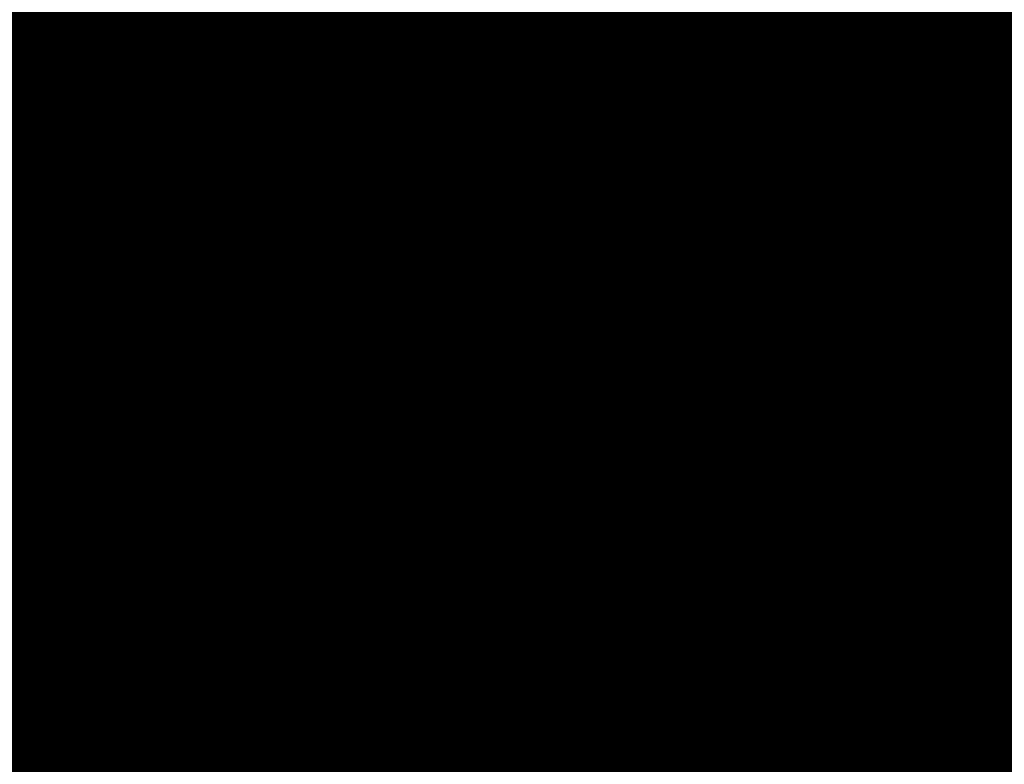
# Model space of a CAD drawing. Units: millimetres. Extents: x -589 to 426, y -764 to 493.
# Drawn here: x 120 to 120, y -652 to -652 of the extents above; entities that cross this region are included whole.
import ezdxf

# ---------------------------------------------------------------- set-up
doc = ezdxf.new("R2010")
doc.units = ezdxf.units.MM
doc.header["$MEASUREMENT"] = 0
doc.layers.add('G-ANNO-DIMS', color=7, linetype='Continuous', lineweight=0)
doc.layers.add('Topo e sobreposições', color=7, linetype='Continuous', lineweight=0)

# ---------------------------------------------------------------- blocks, each defined once
blk = doc.blocks.new('Block_201')
at = {"layer": 'Topo e sobreposições', "color": 18, "lineweight": 25, "true_color": 0x000000}
for p, q in [((487.1575, -614.9837), (487.1575, -614.9837)), ((487.5425, -614.982), (487.5425, -614.982)), ((487.146, -615.0153), (487.1416, -615.06)), ((487.5543, -615.0135), (487.5591, -615.0581)), ((487.1019, -615.0473), (487.1019, -615.0473)), ((487.5986, -615.0451), (487.5986, -615.0451)), ((487.0971, -615.0748), (487.0615, -615.4112)), ((487.6423, -615.4086), (487.6038, -615.0725)), ((487.6132, -615.1543), (488.1484, -615.1519)), ((488.1484, -615.1519), (488.1487, -615.2089)), ((487.6197, -615.2113), (488.1487, -615.2089)), ((487.6423, -615.4086), (487.6423, -615.4086)), ((488.0103, -615.4941), (488.15, -615.4935)), ((491.6825, -615.5016), (488.0448, -615.5179)), ((488.15, -615.4935), (488.1501, -615.5174)), ((488.0737, -615.5461), (491.6826, -615.5299)), ((491.6828, -615.5734), (473.4509, -615.6551)), ((473.451, -615.679), (491.6829, -615.5973))]:
    blk.add_line(p, q, dxfattribs=at)
at = {"layer": 'Topo e sobreposições', "color": 252, "lineweight": 25, "true_color": 0x848484}
for p, q in [((491.6848, -616.022), (473.4529, -616.1038)), ((473.5122, -616.1571), (491.6261, -616.0758))]:
    blk.add_line(p, q, dxfattribs=at)
at = {"layer": 'Topo e sobreposições', "color": 18, "lineweight": 25, "true_color": 0x000000}
for points in [[(487.1575, -614.9837), (487.1398, -614.9899), (487.1254, -615.0009), (487.1145, -615.0152), (487.1069, -615.0312), (487.1019, -615.0473)], [(487.1575, -614.9837), (487.1571, -614.9838), (487.1559, -614.9842)], [(487.5986, -615.0451), (487.5935, -615.0291), (487.5858, -615.0132), (487.5749, -614.999), (487.5605, -614.9881), (487.5425, -614.982)], [(487.5426, -614.982), (487.543, -614.9821), (487.5441, -614.9825)], [(487.1416, -615.06), (487.1509, -615.1046), (487.1737, -615.1486), (487.2099, -615.1916), (487.2589, -615.2331)], [(487.5591, -615.0581), (487.5502, -615.1028), (487.5278, -615.147), (487.492, -615.1903), (487.4433, -615.2323)], [(488.1028, -615.5894), (488.0848, -615.5577), (488.0496, -615.5212), (488.0006, -615.4875), (487.9409, -615.458), (487.8724, -615.4328), (487.7961, -615.4114), (487.7129, -615.394), (487.6394, -615.3828)], [(488.0672, -615.5896), (488.0625, -615.5665), (488.0438, -615.5364), (488.013, -615.5074), (487.9708, -615.48), (487.9177, -615.4547), (487.8547, -615.4319), (487.783, -615.4121), (487.7037, -615.3956), (487.6397, -615.3859)], [(487.6493, -615.4345), (487.6492, -615.4342), (487.6456, -615.4249), (487.6423, -615.4086)]]:
    blk.add_lwpolyline(points, dxfattribs=at)
at = {"layer": 'Topo e sobreposições'}
blk.add_open_spline([(460.1675, -634.2737), (460.1675, -634.2737), (866.7441, -634.2737), (866.7441, -634.2737), (866.7441, -634.2737), (866.7441, -484.8584), (866.7441, -484.8584), (866.7441, -484.8584), (763.2767, -484.8584), (763.2767, -484.8584), (763.2767, -484.8584), (763.2767, -368.3677), (763.2767, -368.3677), (763.2767, -368.3677), (525.2019, -382.1613), (525.2019, -382.1613), (525.2019, -382.1613), (525.2019, -594.4862), (525.2019, -594.4862), (525.2019, -594.4862), (460.1675, -594.4862), (460.1675, -594.4862), (460.1675, -594.4862), (460.1675, -634.2737), (460.1675, -634.2737)], degree=3, knots=[0, 0, 0, 0, 1, 1, 1, 2, 2, 2, 3, 3, 3, 4, 4, 4, 5, 5, 5, 6, 6, 6, 7, 7, 7, 8, 8, 8, 8], dxfattribs=at)
at = {"layer": 'Topo e sobreposições', "color": 18, "lineweight": 25, "true_color": 0x000000}
for points, knots in [([(487.1559, -614.9842), (487.1555, -614.9844), (487.1552, -614.9846), (487.1549, -614.9848), (487.1545, -614.9851), (487.1542, -614.9853), (487.1539, -614.9856), (487.1536, -614.9859), (487.1533, -614.9863), (487.153, -614.9866), (487.1527, -614.987), (487.1524, -614.9874), (487.1521, -614.9878), (487.1518, -614.9883), (487.1516, -614.9887), (487.1513, -614.9892), (487.151, -614.9897), (487.1508, -614.9902), (487.1505, -614.9907), (487.1503, -614.9913), (487.15, -614.9919), (487.1498, -614.9925), (487.1496, -614.9931), (487.1493, -614.9937), (487.1491, -614.9944), (487.1487, -614.9958), (487.1483, -614.9972), (487.148, -614.9987), (487.1476, -615.0003), (487.1473, -615.002), (487.147, -615.0036), (487.1468, -615.0055), (487.1465, -615.0073), (487.1464, -615.0092), (487.1462, -615.0112), (487.146, -615.0133), (487.146, -615.0153)], [0, 0, 0, 0, 1, 1, 1, 2, 2, 2, 3, 3, 3, 4, 4, 4, 5, 5, 5, 6, 6, 6, 7, 7, 7, 8, 8, 8, 9, 9, 9, 10, 10, 10, 11, 11, 11, 12, 12, 12, 12]), ([(487.5425, -614.982), (487.527, -614.9795), (487.5113, -614.9773), (487.4956, -614.9755), (487.4797, -614.9737), (487.4637, -614.9722), (487.4477, -614.971), (487.4315, -614.9698), (487.4152, -614.9689), (487.399, -614.9683), (487.3826, -614.9678), (487.3663, -614.9675), (487.3499, -614.9676), (487.3336, -614.9677), (487.3172, -614.9681), (487.3009, -614.9688), (487.2847, -614.9695), (487.2684, -614.9705), (487.2522, -614.9718), (487.2362, -614.9732), (487.2203, -614.9748), (487.2043, -614.9768), (487.1887, -614.9788), (487.173, -614.9811), (487.1575, -614.9837)], [0, 0, 0, 0, 1, 1, 1, 2, 2, 2, 3, 3, 3, 4, 4, 4, 5, 5, 5, 6, 6, 6, 7, 7, 7, 8, 8, 8, 8]), ([(487.5441, -614.9825), (487.5445, -614.9827), (487.5448, -614.9829), (487.5451, -614.9831), (487.5455, -614.9833), (487.5458, -614.9836), (487.5461, -614.9839), (487.5464, -614.9842), (487.5468, -614.9845), (487.547, -614.9849), (487.5474, -614.9852), (487.5477, -614.9856), (487.5479, -614.986), (487.5482, -614.9865), (487.5485, -614.9869), (487.5488, -614.9874), (487.5491, -614.9879), (487.5493, -614.9884), (487.5496, -614.989), (487.5498, -614.9895), (487.5501, -614.9901), (487.5503, -614.9907), (487.5505, -614.9913), (487.5508, -614.9919), (487.551, -614.9926), (487.5514, -614.994), (487.5518, -614.9954), (487.5522, -614.9969), (487.5526, -614.9985), (487.5529, -615.0002), (487.5531, -615.0018), (487.5534, -615.0037), (487.5537, -615.0055), (487.5539, -615.0074), (487.5541, -615.0094), (487.5542, -615.0114), (487.5543, -615.0135)], [0, 0, 0, 0, 1, 1, 1, 2, 2, 2, 3, 3, 3, 4, 4, 4, 5, 5, 5, 6, 6, 6, 7, 7, 7, 8, 8, 8, 9, 9, 9, 10, 10, 10, 11, 11, 11, 12, 12, 12, 12]), ([(487.146, -615.0153), (487.1434, -615.0152), (487.1409, -615.0154), (487.1384, -615.0157), (487.1359, -615.0161), (487.1335, -615.0166), (487.1311, -615.0173), (487.1299, -615.0177), (487.1287, -615.0181), (487.1276, -615.0186), (487.1264, -615.019), (487.1253, -615.0195), (487.1242, -615.0201), (487.1231, -615.0206), (487.122, -615.0212), (487.121, -615.0219), (487.1199, -615.0225), (487.1189, -615.0232), (487.1179, -615.0239), (487.1159, -615.0253), (487.1141, -615.0269), (487.1124, -615.0287), (487.1115, -615.0295), (487.1107, -615.0304), (487.11, -615.0314), (487.1092, -615.0323), (487.1085, -615.0333), (487.1078, -615.0343), (487.1071, -615.0352), (487.1065, -615.0363), (487.1059, -615.0373), (487.1053, -615.0384), (487.1048, -615.0394), (487.1043, -615.0405), (487.1033, -615.0427), (487.1025, -615.045), (487.1019, -615.0473)], [0, 0, 0, 0, 1, 1, 1, 2, 2, 2, 3, 3, 3, 4, 4, 4, 5, 5, 5, 6, 6, 6, 7, 7, 7, 8, 8, 8, 9, 9, 9, 10, 10, 10, 11, 11, 11, 12, 12, 12, 12]), ([(487.5543, -615.0135), (487.5473, -615.0113), (487.5402, -615.0093), (487.5331, -615.0075), (487.5255, -615.0056), (487.5179, -615.0038), (487.5102, -615.0022), (487.5021, -615.0005), (487.494, -614.999), (487.4858, -614.9977), (487.4773, -614.9963), (487.4688, -614.995), (487.4602, -614.9939), (487.4513, -614.9928), (487.4425, -614.9919), (487.4336, -614.991), (487.4244, -614.9902), (487.4153, -614.9895), (487.4061, -614.989), (487.3968, -614.9884), (487.3875, -614.988), (487.3782, -614.9878), (487.3688, -614.9875), (487.3594, -614.9874), (487.35, -614.9875), (487.3406, -614.9875), (487.3312, -614.9877), (487.3218, -614.988), (487.3125, -614.9884), (487.3032, -614.9888), (487.2939, -614.9895), (487.2848, -614.9901), (487.2756, -614.9909), (487.2665, -614.9918), (487.2576, -614.9927), (487.2488, -614.9937), (487.2399, -614.9949), (487.2314, -614.9961), (487.2228, -614.9974), (487.2143, -614.9989), (487.2062, -615.0003), (487.1981, -615.0019), (487.19, -615.0037), (487.1823, -615.0053), (487.1747, -615.0071), (487.1671, -615.0091), (487.16, -615.011), (487.153, -615.0131), (487.146, -615.0153)], [0, 0, 0, 0, 1, 1, 1, 2, 2, 2, 3, 3, 3, 4, 4, 4, 5, 5, 5, 6, 6, 6, 7, 7, 7, 8, 8, 8, 9, 9, 9, 10, 10, 10, 11, 11, 11, 12, 12, 12, 13, 13, 13, 14, 14, 14, 15, 15, 15, 16, 16, 16, 16]), ([(487.5543, -615.0135), (487.5568, -615.0134), (487.5594, -615.0135), (487.5619, -615.0138), (487.5644, -615.0141), (487.5668, -615.0147), (487.5692, -615.0154), (487.5704, -615.0157), (487.5716, -615.0161), (487.5727, -615.0166), (487.5739, -615.017), (487.575, -615.0175), (487.5761, -615.0181), (487.5773, -615.0186), (487.5783, -615.0192), (487.5794, -615.0198), (487.5804, -615.0204), (487.5815, -615.0211), (487.5825, -615.0218), (487.5845, -615.0232), (487.5863, -615.0248), (487.588, -615.0265), (487.5889, -615.0274), (487.5897, -615.0283), (487.5905, -615.0292), (487.5912, -615.0301), (487.592, -615.0311), (487.5927, -615.0321), (487.5933, -615.0331), (487.594, -615.0341), (487.5946, -615.0351), (487.5952, -615.0362), (487.5957, -615.0372), (487.5962, -615.0383), (487.5972, -615.0405), (487.598, -615.0427), (487.5986, -615.0451)], [0, 0, 0, 0, 1, 1, 1, 2, 2, 2, 3, 3, 3, 4, 4, 4, 5, 5, 5, 6, 6, 6, 7, 7, 7, 8, 8, 8, 9, 9, 9, 10, 10, 10, 11, 11, 11, 12, 12, 12, 12]), ([(487.0971, -615.0748), (487.0966, -615.0791), (487.0963, -615.0835), (487.0962, -615.0879), (487.0962, -615.0922), (487.0963, -615.0966), (487.0966, -615.1009), (487.0969, -615.1053), (487.0973, -615.1097), (487.098, -615.114), (487.0987, -615.1184), (487.0995, -615.1227), (487.1006, -615.127), (487.1016, -615.1314), (487.1029, -615.1357), (487.1043, -615.14), (487.1057, -615.1444), (487.1073, -615.1487), (487.1091, -615.153), (487.1109, -615.1573), (487.1129, -615.1616), (487.115, -615.1659), (487.1172, -615.1702), (487.1196, -615.1745), (487.1221, -615.1787), (487.1246, -615.183), (487.1274, -615.1873), (487.1302, -615.1915), (487.1332, -615.1958), (487.1363, -615.2), (487.1395, -615.2041), (487.1428, -615.2084), (487.1462, -615.2126), (487.1498, -615.2167), (487.1535, -615.221), (487.1573, -615.2251), (487.1612, -615.2292), (487.1653, -615.2334), (487.1695, -615.2375), (487.1738, -615.2416), (487.1782, -615.2458), (487.1827, -615.2498), (487.1873, -615.2538), (487.1921, -615.258), (487.197, -615.262), (487.202, -615.2659), (487.2071, -615.27), (487.2123, -615.274), (487.2176, -615.2779)], [0, 0, 0, 0, 1, 1, 1, 2, 2, 2, 3, 3, 3, 4, 4, 4, 5, 5, 5, 6, 6, 6, 7, 7, 7, 8, 8, 8, 9, 9, 9, 10, 10, 10, 11, 11, 11, 12, 12, 12, 13, 13, 13, 14, 14, 14, 15, 15, 15, 16, 16, 16, 16]), ([(487.6038, -615.0725), (487.6043, -615.0769), (487.6046, -615.0812), (487.6047, -615.0856), (487.6048, -615.0899), (487.6048, -615.0943), (487.6045, -615.0987), (487.6042, -615.103), (487.6038, -615.1074), (487.6032, -615.1117), (487.6025, -615.1161), (487.6017, -615.1205), (487.6007, -615.1248), (487.5997, -615.1292), (487.5985, -615.1335), (487.5971, -615.1378), (487.5957, -615.1422), (487.5942, -615.1465), (487.5924, -615.1508), (487.5907, -615.1552), (487.5887, -615.1595), (487.5866, -615.1638), (487.5845, -615.1681), (487.5821, -615.1724), (487.5797, -615.1766), (487.5772, -615.181), (487.5745, -615.1853), (487.5717, -615.1895), (487.5687, -615.1938), (487.5657, -615.1981), (487.5625, -615.2022), (487.5592, -615.2066), (487.5558, -615.2108), (487.5523, -615.2149), (487.5486, -615.2192), (487.5448, -615.2234), (487.541, -615.2275), (487.5369, -615.2318), (487.5328, -615.2359), (487.5286, -615.24), (487.5242, -615.2442), (487.5197, -615.2483), (487.5151, -615.2523), (487.5103, -615.2565), (487.5055, -615.2606), (487.5006, -615.2646), (487.4955, -615.2687), (487.4903, -615.2728), (487.485, -615.2767)], [0, 0, 0, 0, 1, 1, 1, 2, 2, 2, 3, 3, 3, 4, 4, 4, 5, 5, 5, 6, 6, 6, 7, 7, 7, 8, 8, 8, 9, 9, 9, 10, 10, 10, 11, 11, 11, 12, 12, 12, 13, 13, 13, 14, 14, 14, 15, 15, 15, 16, 16, 16, 16]), ([(487.2589, -615.2331), (487.2564, -615.2335), (487.2538, -615.2341), (487.2513, -615.235), (487.2501, -615.2354), (487.2488, -615.2359), (487.2476, -615.2364), (487.2464, -615.237), (487.2452, -615.2376), (487.244, -615.2382), (487.2416, -615.2395), (487.2393, -615.241), (487.2372, -615.2427), (487.235, -615.2444), (487.2329, -615.2463), (487.2311, -615.2483), (487.2301, -615.2494), (487.2292, -615.2504), (487.2284, -615.2515), (487.2275, -615.2526), (487.2267, -615.2537), (487.2259, -615.2549), (487.2251, -615.2561), (487.2244, -615.2572), (487.2237, -615.2585), (487.2231, -615.2597), (487.2224, -615.2609), (487.2219, -615.2622), (487.2213, -615.2634), (487.2208, -615.2647), (487.2203, -615.266), (487.2198, -615.2673), (487.2194, -615.2686), (487.2191, -615.2699), (487.2184, -615.2725), (487.2179, -615.2752), (487.2176, -615.2779)], [0, 0, 0, 0, 1, 1, 1, 2, 2, 2, 3, 3, 3, 4, 4, 4, 5, 5, 5, 6, 6, 6, 7, 7, 7, 8, 8, 8, 9, 9, 9, 10, 10, 10, 11, 11, 11, 12, 12, 12, 12]), ([(487.2589, -615.2331), (487.2742, -615.2341), (487.2895, -615.2347), (487.3048, -615.2352), (487.3203, -615.2356), (487.3357, -615.2358), (487.3511, -615.2357), (487.3666, -615.2356), (487.382, -615.2353), (487.3975, -615.2347), (487.4128, -615.2342), (487.428, -615.2334), (487.4433, -615.2323)], [0, 0, 0, 0, 1, 1, 1, 2, 2, 2, 3, 3, 3, 4, 4, 4, 4]), ([(487.2589, -615.2331), (487.2596, -615.2342), (487.2602, -615.2352), (487.2608, -615.2363), (487.2614, -615.2375), (487.262, -615.2388), (487.2626, -615.2401), (487.2633, -615.2415), (487.2639, -615.2429), (487.2645, -615.2444), (487.2651, -615.246), (487.2658, -615.2476), (487.2663, -615.2492), (487.267, -615.251), (487.2676, -615.2528), (487.2682, -615.2546), (487.2688, -615.2566), (487.2694, -615.2585), (487.27, -615.2605), (487.2706, -615.2626), (487.2711, -615.2647), (487.2717, -615.2669), (487.2723, -615.2691), (487.2728, -615.2714), (487.2734, -615.2737), (487.2745, -615.2786), (487.2755, -615.2836), (487.2764, -615.2886), (487.2774, -615.294), (487.2782, -615.2995), (487.2789, -615.3049), (487.2797, -615.3107), (487.2803, -615.3165), (487.2808, -615.3224), (487.2813, -615.3284), (487.2816, -615.3344), (487.2818, -615.3404)], [0, 0, 0, 0, 1, 1, 1, 2, 2, 2, 3, 3, 3, 4, 4, 4, 5, 5, 5, 6, 6, 6, 7, 7, 7, 8, 8, 8, 9, 9, 9, 10, 10, 10, 11, 11, 11, 12, 12, 12, 12]), ([(487.4433, -615.2323), (487.4427, -615.2334), (487.4421, -615.2344), (487.4415, -615.2355), (487.4409, -615.2367), (487.4403, -615.238), (487.4397, -615.2393), (487.439, -615.2407), (487.4384, -615.2421), (487.4379, -615.2436), (487.4372, -615.2452), (487.4366, -615.2468), (487.4361, -615.2485), (487.4354, -615.2502), (487.4348, -615.252), (487.4343, -615.2539), (487.4337, -615.2558), (487.4331, -615.2578), (487.4325, -615.2598), (487.4319, -615.2619), (487.4314, -615.264), (487.4309, -615.2661), (487.4303, -615.2684), (487.4298, -615.2707), (487.4293, -615.273), (487.4282, -615.2779), (487.4272, -615.2829), (487.4264, -615.2879), (487.4254, -615.2934), (487.4246, -615.2988), (487.424, -615.3043), (487.4233, -615.3101), (487.4227, -615.3159), (487.4223, -615.3217), (487.4218, -615.3277), (487.4215, -615.3337), (487.4214, -615.3398)], [0, 0, 0, 0, 1, 1, 1, 2, 2, 2, 3, 3, 3, 4, 4, 4, 5, 5, 5, 6, 6, 6, 7, 7, 7, 8, 8, 8, 9, 9, 9, 10, 10, 10, 11, 11, 11, 12, 12, 12, 12]), ([(487.4433, -615.2323), (487.4459, -615.2327), (487.4484, -615.2333), (487.4509, -615.2341), (487.4522, -615.2345), (487.4534, -615.235), (487.4547, -615.2355), (487.4559, -615.236), (487.4571, -615.2366), (487.4583, -615.2372), (487.4607, -615.2385), (487.463, -615.24), (487.4652, -615.2417), (487.4674, -615.2434), (487.4694, -615.2452), (487.4713, -615.2473), (487.4723, -615.2483), (487.4732, -615.2493), (487.4741, -615.2504), (487.4749, -615.2515), (487.4757, -615.2526), (487.4765, -615.2538), (487.4773, -615.2549), (487.478, -615.2561), (487.4787, -615.2573), (487.4794, -615.2585), (487.4801, -615.2598), (487.4806, -615.261), (487.4812, -615.2623), (487.4818, -615.2635), (487.4822, -615.2648), (487.4827, -615.2661), (487.4831, -615.2674), (487.4835, -615.2687), (487.4842, -615.2713), (487.4847, -615.274), (487.485, -615.2767)], [0, 0, 0, 0, 1, 1, 1, 2, 2, 2, 3, 3, 3, 4, 4, 4, 5, 5, 5, 6, 6, 6, 7, 7, 7, 8, 8, 8, 9, 9, 9, 10, 10, 10, 11, 11, 11, 12, 12, 12, 12]), ([(487.2176, -615.2779), (487.2193, -615.2791), (487.2209, -615.2805), (487.2224, -615.282), (487.2241, -615.2837), (487.2256, -615.2855), (487.227, -615.2874), (487.2287, -615.2895), (487.2302, -615.2917), (487.2315, -615.294), (487.2331, -615.2965), (487.2345, -615.2991), (487.2357, -615.3018), (487.2371, -615.3047), (487.2384, -615.3077), (487.2395, -615.3108), (487.2407, -615.3141), (487.2418, -615.3175), (487.2427, -615.3209), (487.2437, -615.3246), (487.2445, -615.3283), (487.2451, -615.332), (487.2454, -615.3339), (487.2457, -615.3358), (487.246, -615.3378), (487.2462, -615.3397), (487.2464, -615.3417), (487.2466, -615.3436)], [0, 0, 0, 0, 1, 1, 1, 2, 2, 2, 3, 3, 3, 4, 4, 4, 5, 5, 5, 6, 6, 6, 7, 7, 7, 8, 8, 8, 9, 9, 9, 9]), ([(487.485, -615.2767), (487.4833, -615.2779), (487.4818, -615.2794), (487.4803, -615.2809), (487.4786, -615.2826), (487.4771, -615.2844), (487.4757, -615.2863), (487.4741, -615.2884), (487.4726, -615.2906), (487.4713, -615.2929), (487.4698, -615.2954), (487.4684, -615.2981), (487.4671, -615.3008), (487.4658, -615.3037), (487.4645, -615.3067), (487.4635, -615.3098), (487.4623, -615.3131), (487.4612, -615.3165), (487.4604, -615.32), (487.4594, -615.3236), (487.4586, -615.3273), (487.458, -615.331), (487.4577, -615.3329), (487.4575, -615.3349), (487.4572, -615.3368), (487.457, -615.3388), (487.4568, -615.3407), (487.4567, -615.3427)], [0, 0, 0, 0, 1, 1, 1, 2, 2, 2, 3, 3, 3, 4, 4, 4, 5, 5, 5, 6, 6, 6, 7, 7, 7, 8, 8, 8, 9, 9, 9, 9]), ([(487.2818, -615.3404), (487.2782, -615.3407), (487.2746, -615.3409), (487.271, -615.3412), (487.2677, -615.3415), (487.2644, -615.3418), (487.2611, -615.3421), (487.2584, -615.3424), (487.2556, -615.3426), (487.2528, -615.3429), (487.2517, -615.343), (487.2505, -615.3432), (487.2494, -615.3433), (487.2484, -615.3434), (487.2475, -615.3435), (487.2466, -615.3436)], [0, 0, 0, 0, 1, 1, 1, 2, 2, 2, 3, 3, 3, 4, 4, 4, 5, 5, 5, 5]), ([(487.4214, -615.3398), (487.425, -615.34), (487.4286, -615.3403), (487.4322, -615.3405), (487.4355, -615.3408), (487.4388, -615.341), (487.4421, -615.3413), (487.4449, -615.3415), (487.4477, -615.3418), (487.4504, -615.342), (487.4516, -615.3421), (487.4527, -615.3423), (487.4538, -615.3424), (487.4548, -615.3425), (487.4557, -615.3426), (487.4567, -615.3427)], [0, 0, 0, 0, 1, 1, 1, 2, 2, 2, 3, 3, 3, 4, 4, 4, 5, 5, 5, 5]), ([(487.2629, -615.533), (487.2547, -615.531), (487.2464, -615.529), (487.2382, -615.5268), (487.2304, -615.5248), (487.2227, -615.5227), (487.215, -615.5204), (487.2078, -615.5183), (487.2006, -615.5161), (487.1934, -615.5137), (487.1867, -615.5115), (487.18, -615.5092), (487.1733, -615.5068), (487.1671, -615.5045), (487.1609, -615.5022), (487.1548, -615.4996), (487.1492, -615.4973), (487.1435, -615.4949), (487.138, -615.4923), (487.1328, -615.4899), (487.1278, -615.4874), (487.1228, -615.4847), (487.1182, -615.4823), (487.1136, -615.4797), (487.1092, -615.477), (487.1051, -615.4745), (487.1012, -615.4719), (487.0973, -615.4691), (487.0938, -615.4666), (487.0903, -615.4639), (487.0871, -615.4611), (487.0841, -615.4585), (487.0812, -615.4558), (487.0785, -615.453), (487.0761, -615.4503), (487.0738, -615.4476), (487.0717, -615.4447), (487.0698, -615.4421), (487.0681, -615.4393), (487.0666, -615.4364), (487.0659, -615.435), (487.0652, -615.4336), (487.0647, -615.4322), (487.0641, -615.4308), (487.0636, -615.4294), (487.0632, -615.428), (487.0627, -615.4266), (487.0624, -615.4252), (487.0621, -615.4238), (487.0618, -615.4224), (487.0616, -615.421), (487.0615, -615.4196), (487.0613, -615.4182), (487.0613, -615.4168), (487.0613, -615.4154), (487.0613, -615.414), (487.0614, -615.4126), (487.0615, -615.4112)], [0, 0, 0, 0, 1, 1, 1, 2, 2, 2, 3, 3, 3, 4, 4, 4, 5, 5, 5, 6, 6, 6, 7, 7, 7, 8, 8, 8, 9, 9, 9, 10, 10, 10, 11, 11, 11, 12, 12, 12, 13, 13, 13, 14, 14, 14, 15, 15, 15, 16, 16, 16, 17, 17, 17, 18, 18, 18, 19, 19, 19, 19]), ([(487.442, -615.5322), (487.4503, -615.5301), (487.4585, -615.528), (487.4667, -615.5258), (487.4744, -615.5237), (487.4821, -615.5215), (487.4898, -615.5192), (487.497, -615.517), (487.5042, -615.5147), (487.5114, -615.5123), (487.5181, -615.51), (487.5248, -615.5077), (487.5314, -615.5052), (487.5376, -615.5029), (487.5437, -615.5004), (487.5498, -615.4979), (487.5554, -615.4955), (487.561, -615.493), (487.5666, -615.4904), (487.5717, -615.4879), (487.5768, -615.4854), (487.5817, -615.4827), (487.5863, -615.4802), (487.5908, -615.4776), (487.5952, -615.4748), (487.5993, -615.4723), (487.6032, -615.4696), (487.6071, -615.4668), (487.6106, -615.4643), (487.614, -615.4616), (487.6172, -615.4587), (487.6202, -615.4561), (487.623, -615.4534), (487.6257, -615.4505), (487.6281, -615.4479), (487.6304, -615.4451), (487.6324, -615.4422), (487.6343, -615.4395), (487.636, -615.4368), (487.6375, -615.4338), (487.6382, -615.4325), (487.6388, -615.4311), (487.6394, -615.4296), (487.6399, -615.4283), (487.6404, -615.4269), (487.6408, -615.4254), (487.6412, -615.4241), (487.6416, -615.4226), (487.6418, -615.4212), (487.6421, -615.4198), (487.6423, -615.4184), (487.6424, -615.417), (487.6426, -615.4156), (487.6426, -615.4142), (487.6426, -615.4128), (487.6426, -615.4114), (487.6425, -615.41), (487.6423, -615.4086)], [0, 0, 0, 0, 1, 1, 1, 2, 2, 2, 3, 3, 3, 4, 4, 4, 5, 5, 5, 6, 6, 6, 7, 7, 7, 8, 8, 8, 9, 9, 9, 10, 10, 10, 11, 11, 11, 12, 12, 12, 13, 13, 13, 14, 14, 14, 15, 15, 15, 16, 16, 16, 17, 17, 17, 18, 18, 18, 19, 19, 19, 19]), ([(487.822, -615.5729), (487.8186, -615.565), (487.8148, -615.5572), (487.8105, -615.5497), (487.806, -615.5417), (487.801, -615.5341), (487.7957, -615.5266), (487.7901, -615.5187), (487.7841, -615.5112), (487.7777, -615.5038), (487.771, -615.496), (487.7639, -615.4885), (487.7566, -615.4813), (487.7488, -615.4736), (487.7407, -615.4663), (487.7323, -615.4592), (487.7234, -615.4516), (487.7143, -615.4444), (487.7049, -615.4374), (487.6949, -615.43), (487.6848, -615.4229), (487.6744, -615.4161), (487.6634, -615.4089), (487.6522, -615.402), (487.6408, -615.3953)], [0, 0, 0, 0, 1, 1, 1, 2, 2, 2, 3, 3, 3, 4, 4, 4, 5, 5, 5, 6, 6, 6, 7, 7, 7, 8, 8, 8, 8]), ([(491.6825, -615.5016), (491.6825, -615.5016), (473.4506, -615.5834), (473.4506, -615.5834), (473.4506, -615.5834), (473.5251, -632.2111), (473.5251, -632.2111), (473.5253, -632.2437), (473.5518, -632.27), (473.5844, -632.2699), (473.5844, -632.2699), (491.6983, -632.1886), (491.6983, -632.1886), (491.7309, -632.1885), (491.7572, -632.1619), (491.7571, -632.1293), (491.7571, -632.1293), (491.6825, -615.5016), (491.6825, -615.5016)], [0, 0, 0, 0, 1, 1, 1, 2, 2, 2, 3, 3, 3, 4, 4, 4, 5, 5, 5, 6, 6, 6, 6]), ([(487.2629, -615.533), (487.264, -615.543), (487.2645, -615.553), (487.2645, -615.5631), (487.2644, -615.5732), (487.2638, -615.5832), (487.2626, -615.5932)], [0, 0, 0, 0, 1, 1, 1, 2, 2, 2, 2]), ([(487.2988, -615.5292), (487.2952, -615.5295), (487.2916, -615.5298), (487.288, -615.5302), (487.2846, -615.5305), (487.2813, -615.5309), (487.278, -615.5312), (487.2752, -615.5315), (487.2723, -615.5318), (487.2695, -615.5322), (487.2683, -615.5323), (487.2671, -615.5324), (487.2659, -615.5326), (487.2649, -615.5327), (487.2639, -615.5328), (487.2629, -615.533)], [0, 0, 0, 0, 1, 1, 1, 2, 2, 2, 3, 3, 3, 4, 4, 4, 5, 5, 5, 5]), ([(487.4061, -615.5287), (487.4097, -615.529), (487.4133, -615.5293), (487.417, -615.5296), (487.4203, -615.5299), (487.4236, -615.5302), (487.4269, -615.5305), (487.4298, -615.5308), (487.4326, -615.5311), (487.4354, -615.5314), (487.4366, -615.5315), (487.4378, -615.5317), (487.439, -615.5318), (487.44, -615.5319), (487.441, -615.532), (487.442, -615.5322)], [0, 0, 0, 0, 1, 1, 1, 2, 2, 2, 3, 3, 3, 4, 4, 4, 5, 5, 5, 5]), ([(487.442, -615.5322), (487.441, -615.5422), (487.4406, -615.5522), (487.4407, -615.5623), (487.4409, -615.5724), (487.4416, -615.5824), (487.4429, -615.5924)], [0, 0, 0, 0, 1, 1, 1, 2, 2, 2, 2])]:
    blk.add_open_spline(points, degree=3, knots=knots, dxfattribs=at)
for points in [[(487.1019, -615.0473), (487.0997, -615.0563), (487.098, -615.0655), (487.0971, -615.0748)], [(487.6038, -615.0725), (487.6027, -615.0633), (487.601, -615.0541), (487.5986, -615.0451)], [(489.8542, -615.5035), (489.3162, -615.269), (488.7353, -615.1493), (488.1484, -615.1519)], [(489.716, -615.5075), (489.2177, -615.3079), (488.6855, -615.2065), (488.1487, -615.2089)], [(487.2466, -615.3436), (487.2515, -615.4068), (487.2569, -615.4699), (487.2629, -615.533)], [(487.2818, -615.3404), (487.287, -615.4034), (487.2926, -615.4663), (487.2988, -615.5292)], [(487.2818, -615.3404), (487.3051, -615.3412), (487.3283, -615.3416), (487.3516, -615.3415)], [(487.3516, -615.3415), (487.3749, -615.3414), (487.3981, -615.3408), (487.4214, -615.3398)], [(487.4061, -615.5287), (487.4117, -615.4658), (487.4168, -615.4028), (487.4214, -615.3398)], [(487.442, -615.5322), (487.4475, -615.469), (487.4523, -615.4059), (487.4567, -615.3427)], [(488.5792, -615.5154), (488.4366, -615.5002), (488.2933, -615.4929), (488.15, -615.4935)], [(487.298, -615.5931), (487.3006, -615.5719), (487.3009, -615.5504), (487.2988, -615.5292)], [(487.4061, -615.5287), (487.4042, -615.55), (487.4047, -615.5714), (487.4075, -615.5926)], [(487.8287, -615.5906), (487.8267, -615.5846), (487.8245, -615.5787), (487.822, -615.5729)]]:
    blk.add_open_spline(points, degree=3, dxfattribs=at)
at = {"layer": 'Topo e sobreposições', "color": 252, "lineweight": 25, "true_color": 0x848484}
blk.add_open_spline([(491.3937, -629.2568), (491.3937, -629.2568), (491.3423, -617.7935), (491.3423, -617.7935), (491.3402, -617.3137), (490.9494, -616.9264), (490.4696, -616.9286), (490.4696, -616.9286), (483.7922, -616.9585), (483.7922, -616.9585), (483.3123, -616.9607), (482.9251, -617.3514), (482.9273, -617.8313), (482.9273, -617.8313), (482.9787, -629.2946), (482.9787, -629.2946), (482.9808, -629.7744), (483.3716, -630.1617), (483.8514, -630.1595), (483.8514, -630.1595), (490.5288, -630.1295), (490.5288, -630.1295), (491.0087, -630.1274), (491.3959, -629.7367), (491.3937, -629.2568)], degree=3, knots=[0, 0, 0, 0, 1, 1, 1, 2, 2, 2, 3, 3, 3, 4, 4, 4, 5, 5, 5, 6, 6, 6, 7, 7, 7, 8, 8, 8, 8], dxfattribs=at)

msp = doc.modelspace()

# ---------------------------------------------------------------- block references
at = {"layer": 'Topo e sobreposições', "xscale": 0.04387857521059804, "yscale": 0.04387857521059804, "zscale": 0.04387857521059804}
msp.add_blockref('Block_201', (98.82735, -624.60407), dxfattribs=at)

# ---------------------------------------------------------------- texts
at = {"layer": 'G-ANNO-DIMS', "char_height": 0.0087757, "attachment_point": 7}
for s, insert in [('\\C8;\\c8421504;\\FMyriad Pro Bold|b1|i0|c1;\\H4.495798;\\W1.000000;PLANTA BAIXA', (115.58522, -653.16618)), ('\\C8;\\c8421504;\\FMyriad Pro Bold|b1|i0|c1;\\H4.495798;\\W1.000000;ESPAÇO GASTRONÔMICO', (115.58522, -653.50052))]:
    msp.add_mtext(s, dxfattribs=dict(at, insert=insert))
at = {"layer": 'Topo e sobreposições', "char_height": 0.0087757, "attachment_point": 7}
for s, insert in [('\\C250;\\c3355443;\\FMyriad Pro Bold|b1|i0|c1;\\H4.495798;\\W1.000000;PLANTA BAIXA', (115.58522, -653.16618)), ('\\C250;\\c3355443;\\FMyriad Pro Bold|b1|i0|c1;\\H4.495798;\\W1.000000;ESPAÇO GASTRONÔMICO', (115.58522, -653.50052))]:
    msp.add_mtext(s, dxfattribs=dict(at, insert=insert))

doc.saveas('drawing.dxf')
